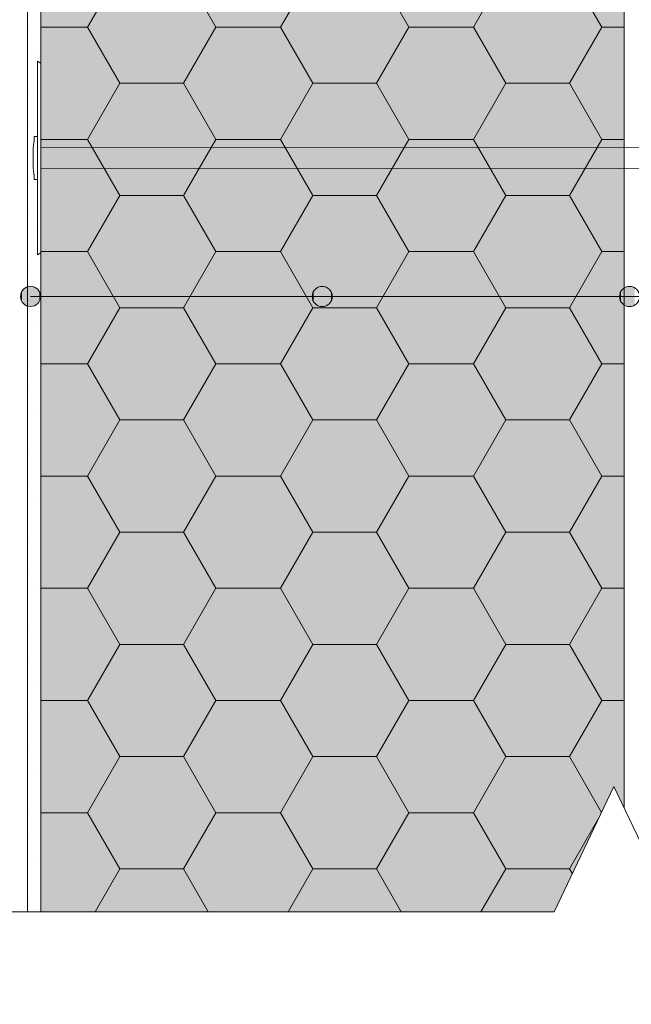
# Model space of a CAD drawing. Units: metres. Extents: x 0.014 to 0.288, y 0.004 to 0.194.
# Drawn here: x 0.139 to 0.166, y 0.026 to 0.07 of the extents above; entities that cross this region are included whole.
import ezdxf

# ---------------------------------------------------------------- set-up
doc = ezdxf.new("R2010")
doc.units = ezdxf.units.M
doc.linetypes.add('Carkovana', pattern=[0.21, 0.15, -0.06])
for name, color, linetype, lineweight in [('Fasáda', 7, 'Continuous', 25), ('Podbarvení', 7, 'Continuous', 25), ('Popisky', 7, 'Continuous', 25), ('Tepelná izolace', 7, 'Continuous', 25), ('Tisk_rámeček', 7, 'Continuous', 25), ('ZDIVO_TENKÁ', 7, 'Continuous', 18)]:
    doc.layers.add(name, color=color, linetype=linetype, lineweight=lineweight)

msp = doc.modelspace()

# ---------------------------------------------------------------- hatches: boundary and pattern name
at = {"layer": 'Podbarvení', "linetype": 'Continuous', "lineweight": 13, "true_color": 0xe0ffff}
msp.add_hatch(color=7, dxfattribs=at).paths.add_polyline_path([(0.1397327880859375, 0.03057196044921875), (0.1626193237304688, 0.03057196044921875), (0.1652787475585938, 0.0361607666015625), (0.1657286987304687, 0.03521539306640625), (0.1657286987304687, 0.1162020874023438), (0.1397327880859375, 0.09799957275390625)])
at = {"layer": 'Popisky', "linetype": 'Continuous', "lineweight": 13, "true_color": 0x737373}
for points in [[(0.1388883666992188, 0.0582188720703125), (0.1390501098632813, 0.057606689453125), (0.1390504760742187, 0.0583807373046875)], [(0.1390504760742187, 0.0583807373046875), (0.1390501098632813, 0.057606689453125), (0.1392750854492188, 0.05754364013671875)], [(0.1390504760742187, 0.0583807373046875), (0.1392750854492188, 0.05754364013671875), (0.1392755126953125, 0.05844366455078125)], [(0.1392755126953125, 0.05844366455078125), (0.1392750854492188, 0.05754364013671875), (0.1395001220703125, 0.0576065673828125)], [(0.1392755126953125, 0.05844366455078125), (0.1395001220703125, 0.0576065673828125), (0.13950048828125, 0.058380615234375)], [(0.13950048828125, 0.058380615234375), (0.1395001220703125, 0.0576065673828125), (0.1396622314453125, 0.0577684326171875)], [(0.13950048828125, 0.058380615234375), (0.1396622314453125, 0.0577684326171875), (0.1396624145507813, 0.058218505859375)], [(0.1518883056640625, 0.05821307373046875), (0.15205029296875, 0.05760113525390625), (0.15205029296875, 0.05837506103515625)], [(0.15205029296875, 0.05837506103515625), (0.1522753295898437, 0.0575380859375), (0.1522753295898437, 0.05843817138671875)], [(0.15205029296875, 0.05837506103515625), (0.15205029296875, 0.05760113525390625), (0.1522753295898437, 0.0575380859375)], [(0.1522753295898437, 0.05843817138671875), (0.1522753295898437, 0.0575380859375), (0.1525003051757813, 0.05760113525390625)], [(0.1522753295898437, 0.05843817138671875), (0.1525003051757813, 0.05760113525390625), (0.1525003051757813, 0.05837506103515625)], [(0.1525003051757813, 0.05837506103515625), (0.1525003051757813, 0.05760113525390625), (0.152662353515625, 0.05776312255859375)], [(0.1525003051757813, 0.05837506103515625), (0.152662353515625, 0.05776312255859375), (0.152662353515625, 0.05821307373046875)], [(0.1655883178710938, 0.05821307373046875), (0.1657503662109375, 0.05760113525390625), (0.1657503662109375, 0.05837506103515625)], [(0.1657503662109375, 0.05837506103515625), (0.165975341796875, 0.0575380859375), (0.165975341796875, 0.05843817138671875)], [(0.1657503662109375, 0.05837506103515625), (0.1657503662109375, 0.05760113525390625), (0.165975341796875, 0.0575380859375)], [(0.165975341796875, 0.05843817138671875), (0.165975341796875, 0.0575380859375), (0.1662003173828125, 0.05760113525390625)], [(0.165975341796875, 0.05843817138671875), (0.1662003173828125, 0.05760113525390625), (0.1662003173828125, 0.05837506103515625)], [(0.13888818359375, 0.057768798828125), (0.1388883666992188, 0.0582188720703125), (0.1388253173828125, 0.057993896484375)], [(0.1388883666992188, 0.0582188720703125), (0.13888818359375, 0.057768798828125), (0.1390501098632813, 0.057606689453125)], [(0.1396624145507813, 0.058218505859375), (0.1396622314453125, 0.0577684326171875), (0.1397252807617188, 0.057993408203125)], [(0.1518883056640625, 0.05776312255859375), (0.1518883056640625, 0.05821307373046875), (0.1518253173828125, 0.05798809814453125)], [(0.1518883056640625, 0.05821307373046875), (0.1518883056640625, 0.05776312255859375), (0.15205029296875, 0.05760113525390625)], [(0.152662353515625, 0.05821307373046875), (0.152662353515625, 0.05776312255859375), (0.1527252807617188, 0.05798809814453125)], [(0.1655883178710938, 0.05776312255859375), (0.1655883178710938, 0.05821307373046875), (0.1655252685546875, 0.05798809814453125)], [(0.1655883178710938, 0.05821307373046875), (0.1655883178710938, 0.05776312255859375), (0.1657503662109375, 0.05760113525390625)]]:
    msp.add_hatch(color=8, dxfattribs=at).paths.add_polyline_path(points)

# ---------------------------------------------------------------- linework, layer by layer
at = {"layer": 'Fasáda', "color": 0, "linetype": 'Carkovana', "lineweight": 13}
for p, q in [((0.1391328125, 0.0975794677734375), (0.1391328125, 0.03057196044921875)), ((0.1395888061523438, 0.05983837890625), (0.1395888061523438, 0.0684783935546875)), ((0.1395888061523438, 0.0684783935546875), (0.1397327880859375, 0.06838238525390625)), ((0.1397327880859375, 0.05993438720703125), (0.1397327880859375, 0.06838238525390625)), ((0.1394319458007812, 0.065118408203125), (0.1395888061523438, 0.065118408203125)), ((0.1394319458007812, 0.06492639160156251), (0.1394319458007812, 0.065118408203125)), ((0.1397327880859375, 0.06462939453125), (0.1666282958984375, 0.0646044921875)), ((0.1393839721679687, 0.063836669921875), (0.1393839721679687, 0.06448004150390625)), ((0.1397327880859375, 0.0636873779296875), (0.1666282958984375, 0.0637078857421875)), ((0.1394319458007812, 0.06319842529296875), (0.1394319458007812, 0.063390380859375)), ((0.1394319458007812, 0.06319842529296875), (0.1395888061523438, 0.06319842529296875)), ((0.1395888061523438, 0.05983837890625), (0.1397327880859375, 0.05993438720703125))]:
    msp.add_line(p, q, dxfattribs=at)
for start, end in [(171.3392000000669, 176.3836000000335), (183.6163999999667, 188.6607999999333)]:
    msp.add_arc((0.1444739379882813, 0.06415838623046875), 0.005100129675997844, start, end, dxfattribs=at)
at = {"layer": 'Popisky', "color": 8, "linetype": 'Continuous', "lineweight": 13, "true_color": 0x737373}
for p, q in [((0.1392755126953125, 0.05844366455078125), (0.1392755126953125, 0.05844366455078125)), ((0.1522753295898437, 0.05843817138671875), (0.1522753295898437, 0.05843817138671875)), ((0.165975341796875, 0.05843817138671875), (0.165975341796875, 0.05843817138671875)), ((0.1388253173828125, 0.057993896484375), (0.1388253173828125, 0.057993896484375)), ((0.1392753295898438, 0.05799359130859375), (0.1522753295898437, 0.05798809814453125)), ((0.1397252807617188, 0.057993408203125), (0.1397252807617188, 0.057993408203125)), ((0.1518253173828125, 0.05798809814453125), (0.1518253173828125, 0.05798809814453125)), ((0.1522753295898437, 0.05798809814453125), (0.165975341796875, 0.05798809814453125)), ((0.1527252807617188, 0.05798809814453125), (0.1527252807617188, 0.05798809814453125)), ((0.1655252685546875, 0.05798809814453125), (0.1655252685546875, 0.05798809814453125)), ((0.165975341796875, 0.05798809814453125), (0.176975341796875, 0.05798809814453125)), ((0.1392750854492188, 0.05754364013671875), (0.1392750854492188, 0.05754364013671875)), ((0.1522753295898437, 0.0575380859375), (0.1522753295898437, 0.0575380859375)), ((0.165975341796875, 0.0575380859375), (0.165975341796875, 0.0575380859375))]:
    msp.add_line(p, q, dxfattribs=at)
at = {"layer": 'Popisky', "color": 0, "linetype": 'Continuous', "lineweight": 13}
for p, q in [((0.1626193237304688, 0.03057196044921875), (0.1652787475585938, 0.0361607666015625)), ((0.17059765625, 0.0249832763671875), (0.1652787475585938, 0.0361607666015625)), ((0.1626193237304688, 0.03057196044921875), (0.1341193237304688, 0.03057196044921875))]:
    msp.add_line(p, q, dxfattribs=at)
at = {"layer": 'Popisky', "color": 8, "linetype": 'Continuous', "lineweight": 13, "true_color": 0x737373}
for centre, radius in [((0.1392753295898438, 0.05799359130859375), 0.0004500000039115548), ((0.1522753295898437, 0.05798809814453125), 0.0004500000039115547), ((0.165975341796875, 0.05798809814453125), 0.0004500000039115547)]:
    msp.add_circle(centre, radius, dxfattribs=at)
at = {"layer": 'Tepelná izolace', "color": 0, "linetype": 'Continuous', "lineweight": 13}
for p, q in [((0.1418142700195313, 0.06998809814453125), (0.1432590942382813, 0.0724881591796875)), ((0.1460971069335938, 0.0724881591796875), (0.1475333862304687, 0.06998809814453125)), ((0.1504143676757813, 0.06998809814453125), (0.151859130859375, 0.0724881591796875)), ((0.1546971435546875, 0.0724881591796875), (0.15613330078125, 0.06998809814453125)), ((0.1590143432617188, 0.06998809814453125), (0.1604591064453125, 0.0724881591796875)), ((0.163297119140625, 0.0724881591796875), (0.1647332763671875, 0.06998809814453125)), ((0.1418142700195313, 0.06998809814453125), (0.1397327880859375, 0.06998809814453125)), ((0.1432590942382813, 0.0674881591796875), (0.1418142700195313, 0.06998809814453125)), ((0.1475333862304687, 0.06998809814453125), (0.1460971069335938, 0.0674881591796875)), ((0.1504143676757813, 0.06998809814453125), (0.1475333862304687, 0.06998809814453125)), ((0.151859130859375, 0.0674881591796875), (0.1504143676757813, 0.06998809814453125)), ((0.15613330078125, 0.06998809814453125), (0.1546971435546875, 0.0674881591796875)), ((0.1590143432617188, 0.06998809814453125), (0.15613330078125, 0.06998809814453125)), ((0.1604591064453125, 0.0674881591796875), (0.1590143432617188, 0.06998809814453125)), ((0.1647332763671875, 0.06998809814453125), (0.163297119140625, 0.0674881591796875)), ((0.1657286987304687, 0.06998809814453125), (0.1647332763671875, 0.06998809814453125)), ((0.1432590942382813, 0.0674881591796875), (0.1418142700195313, 0.06498809814453126)), ((0.1446522827148438, 0.0674881591796875), (0.1432590942382813, 0.0674881591796875)), ((0.1446522827148438, 0.0674881591796875), (0.1432590942382813, 0.0674881591796875)), ((0.1460971069335938, 0.0674881591796875), (0.1446522827148438, 0.0674881591796875)), ((0.1460971069335938, 0.0674881591796875), (0.1446522827148438, 0.0674881591796875)), ((0.1475333862304687, 0.06498809814453126), (0.1460971069335938, 0.0674881591796875)), ((0.151859130859375, 0.0674881591796875), (0.1504143676757813, 0.06498809814453126)), ((0.1532523193359375, 0.0674881591796875), (0.151859130859375, 0.0674881591796875)), ((0.1532523193359375, 0.0674881591796875), (0.151859130859375, 0.0674881591796875)), ((0.1546971435546875, 0.0674881591796875), (0.1532523193359375, 0.0674881591796875)), ((0.1546971435546875, 0.0674881591796875), (0.1532523193359375, 0.0674881591796875)), ((0.15613330078125, 0.06498809814453126), (0.1546971435546875, 0.0674881591796875)), ((0.1604591064453125, 0.0674881591796875), (0.1590143432617188, 0.06498809814453126)), ((0.161852294921875, 0.0674881591796875), (0.1604591064453125, 0.0674881591796875)), ((0.161852294921875, 0.0674881591796875), (0.1604591064453125, 0.0674881591796875)), ((0.163297119140625, 0.0674881591796875), (0.161852294921875, 0.0674881591796875)), ((0.163297119140625, 0.0674881591796875), (0.161852294921875, 0.0674881591796875)), ((0.1647332763671875, 0.06498809814453126), (0.163297119140625, 0.0674881591796875)), ((0.1418142700195313, 0.06498809814453126), (0.1397327880859375, 0.06498809814453126)), ((0.1418142700195313, 0.06498809814453126), (0.1432590942382813, 0.0624881591796875)), ((0.1475333862304687, 0.06498809814453126), (0.1460971069335938, 0.0624881591796875)), ((0.1504143676757813, 0.06498809814453126), (0.1475333862304687, 0.06498809814453126)), ((0.1504143676757813, 0.06498809814453126), (0.151859130859375, 0.0624881591796875)), ((0.15613330078125, 0.06498809814453126), (0.1546971435546875, 0.0624881591796875)), ((0.1590143432617188, 0.06498809814453126), (0.15613330078125, 0.06498809814453126)), ((0.1590143432617188, 0.06498809814453126), (0.1604591064453125, 0.0624881591796875)), ((0.1647332763671875, 0.06498809814453126), (0.163297119140625, 0.0624881591796875)), ((0.1657286987304687, 0.06498809814453126), (0.1647332763671875, 0.06498809814453126)), ((0.1418142700195313, 0.05998809814453125), (0.1432590942382813, 0.0624881591796875)), ((0.1446522827148438, 0.0624881591796875), (0.1432590942382813, 0.0624881591796875)), ((0.1460971069335938, 0.0624881591796875), (0.1446522827148438, 0.0624881591796875)), ((0.1460971069335938, 0.0624881591796875), (0.1475333862304687, 0.05998809814453125)), ((0.1504143676757813, 0.05998809814453125), (0.151859130859375, 0.0624881591796875)), ((0.1532523193359375, 0.0624881591796875), (0.151859130859375, 0.0624881591796875)), ((0.1546971435546875, 0.0624881591796875), (0.1532523193359375, 0.0624881591796875)), ((0.1546971435546875, 0.0624881591796875), (0.15613330078125, 0.05998809814453125)), ((0.1590143432617188, 0.05998809814453125), (0.1604591064453125, 0.0624881591796875)), ((0.161852294921875, 0.0624881591796875), (0.1604591064453125, 0.0624881591796875)), ((0.163297119140625, 0.0624881591796875), (0.161852294921875, 0.0624881591796875)), ((0.163297119140625, 0.0624881591796875), (0.1647332763671875, 0.05998809814453125)), ((0.1418142700195313, 0.05998809814453125), (0.1397327880859375, 0.05998809814453125)), ((0.1432590942382813, 0.0574881591796875), (0.1418142700195313, 0.05998809814453125)), ((0.1475333862304687, 0.05998809814453125), (0.1460971069335938, 0.0574881591796875)), ((0.1504143676757813, 0.05998809814453125), (0.1475333862304687, 0.05998809814453125)), ((0.151859130859375, 0.0574881591796875), (0.1504143676757813, 0.05998809814453125)), ((0.15613330078125, 0.05998809814453125), (0.1546971435546875, 0.0574881591796875)), ((0.1590143432617188, 0.05998809814453125), (0.15613330078125, 0.05998809814453125)), ((0.1604591064453125, 0.0574881591796875), (0.1590143432617188, 0.05998809814453125)), ((0.1647332763671875, 0.05998809814453125), (0.163297119140625, 0.0574881591796875)), ((0.1657286987304687, 0.05998809814453126), (0.1647332763671875, 0.05998809814453125)), ((0.1432590942382813, 0.0574881591796875), (0.1418142700195313, 0.05498809814453125)), ((0.1446522827148438, 0.0574881591796875), (0.1432590942382813, 0.0574881591796875)), ((0.1446522827148438, 0.0574881591796875), (0.1432590942382813, 0.0574881591796875)), ((0.1460971069335938, 0.0574881591796875), (0.1446522827148438, 0.0574881591796875)), ((0.1460971069335938, 0.0574881591796875), (0.1446522827148438, 0.0574881591796875)), ((0.1475333862304687, 0.05498809814453125), (0.1460971069335938, 0.0574881591796875)), ((0.151859130859375, 0.0574881591796875), (0.1504143676757813, 0.05498809814453125)), ((0.1532523193359375, 0.0574881591796875), (0.151859130859375, 0.0574881591796875)), ((0.1532523193359375, 0.0574881591796875), (0.151859130859375, 0.0574881591796875)), ((0.1546971435546875, 0.0574881591796875), (0.1532523193359375, 0.0574881591796875)), ((0.1546971435546875, 0.0574881591796875), (0.1532523193359375, 0.0574881591796875)), ((0.15613330078125, 0.05498809814453125), (0.1546971435546875, 0.0574881591796875)), ((0.1604591064453125, 0.0574881591796875), (0.1590143432617188, 0.05498809814453125)), ((0.161852294921875, 0.0574881591796875), (0.1604591064453125, 0.0574881591796875)), ((0.161852294921875, 0.0574881591796875), (0.1604591064453125, 0.0574881591796875)), ((0.163297119140625, 0.0574881591796875), (0.161852294921875, 0.0574881591796875)), ((0.163297119140625, 0.0574881591796875), (0.161852294921875, 0.0574881591796875)), ((0.1647332763671875, 0.05498809814453125), (0.163297119140625, 0.0574881591796875)), ((0.1418142700195313, 0.05498809814453125), (0.1397327880859375, 0.05498809814453125)), ((0.1418142700195313, 0.05498809814453125), (0.1432590942382813, 0.0524881591796875)), ((0.1475333862304687, 0.05498809814453125), (0.1460971069335938, 0.0524881591796875)), ((0.1504143676757813, 0.05498809814453125), (0.1475333862304687, 0.05498809814453125)), ((0.1504143676757813, 0.05498809814453125), (0.151859130859375, 0.0524881591796875)), ((0.15613330078125, 0.05498809814453125), (0.1546971435546875, 0.0524881591796875)), ((0.1590143432617188, 0.05498809814453125), (0.15613330078125, 0.05498809814453125)), ((0.1590143432617188, 0.05498809814453125), (0.1604591064453125, 0.0524881591796875)), ((0.1647332763671875, 0.05498809814453125), (0.163297119140625, 0.0524881591796875)), ((0.1657286987304687, 0.05498809814453126), (0.1647332763671875, 0.05498809814453125)), ((0.1418142700195313, 0.04998809814453125), (0.1432590942382813, 0.0524881591796875)), ((0.1446522827148438, 0.0524881591796875), (0.1432590942382813, 0.0524881591796875)), ((0.1460971069335938, 0.0524881591796875), (0.1446522827148438, 0.0524881591796875)), ((0.1460971069335938, 0.0524881591796875), (0.1475333862304687, 0.04998809814453125)), ((0.1504143676757813, 0.04998809814453125), (0.151859130859375, 0.0524881591796875)), ((0.1532523193359375, 0.0524881591796875), (0.151859130859375, 0.0524881591796875)), ((0.1546971435546875, 0.0524881591796875), (0.1532523193359375, 0.0524881591796875)), ((0.1546971435546875, 0.0524881591796875), (0.15613330078125, 0.04998809814453125)), ((0.1590143432617188, 0.04998809814453125), (0.1604591064453125, 0.0524881591796875)), ((0.161852294921875, 0.0524881591796875), (0.1604591064453125, 0.0524881591796875)), ((0.163297119140625, 0.0524881591796875), (0.161852294921875, 0.0524881591796875)), ((0.163297119140625, 0.0524881591796875), (0.1647332763671875, 0.04998809814453125)), ((0.1418142700195313, 0.04998809814453125), (0.1397327880859375, 0.04998809814453125)), ((0.1432590942382813, 0.0474881591796875), (0.1418142700195313, 0.04998809814453125)), ((0.1475333862304687, 0.04998809814453125), (0.1460971069335938, 0.0474881591796875)), ((0.1504143676757813, 0.04998809814453125), (0.1475333862304687, 0.04998809814453125)), ((0.151859130859375, 0.0474881591796875), (0.1504143676757813, 0.04998809814453125)), ((0.15613330078125, 0.04998809814453125), (0.1546971435546875, 0.0474881591796875)), ((0.1590143432617188, 0.04998809814453125), (0.15613330078125, 0.04998809814453125)), ((0.1604591064453125, 0.0474881591796875), (0.1590143432617188, 0.04998809814453125)), ((0.1647332763671875, 0.04998809814453125), (0.163297119140625, 0.0474881591796875)), ((0.1657286987304687, 0.04998809814453126), (0.1647332763671875, 0.04998809814453125)), ((0.1432590942382813, 0.0474881591796875), (0.1418142700195313, 0.04498809814453125)), ((0.1446522827148438, 0.0474881591796875), (0.1432590942382813, 0.0474881591796875)), ((0.1446522827148438, 0.0474881591796875), (0.1432590942382813, 0.0474881591796875)), ((0.1460971069335938, 0.0474881591796875), (0.1446522827148438, 0.0474881591796875)), ((0.1460971069335938, 0.0474881591796875), (0.1446522827148438, 0.0474881591796875)), ((0.1475333862304687, 0.04498809814453125), (0.1460971069335938, 0.0474881591796875)), ((0.151859130859375, 0.0474881591796875), (0.1504143676757813, 0.04498809814453125)), ((0.1532523193359375, 0.0474881591796875), (0.151859130859375, 0.0474881591796875)), ((0.1532523193359375, 0.0474881591796875), (0.151859130859375, 0.0474881591796875)), ((0.1546971435546875, 0.0474881591796875), (0.1532523193359375, 0.0474881591796875)), ((0.1546971435546875, 0.0474881591796875), (0.1532523193359375, 0.0474881591796875)), ((0.15613330078125, 0.04498809814453125), (0.1546971435546875, 0.0474881591796875)), ((0.1604591064453125, 0.0474881591796875), (0.1590143432617188, 0.04498809814453125)), ((0.161852294921875, 0.0474881591796875), (0.1604591064453125, 0.0474881591796875)), ((0.161852294921875, 0.0474881591796875), (0.1604591064453125, 0.0474881591796875)), ((0.163297119140625, 0.0474881591796875), (0.161852294921875, 0.0474881591796875)), ((0.163297119140625, 0.0474881591796875), (0.161852294921875, 0.0474881591796875)), ((0.1647332763671875, 0.04498809814453125), (0.163297119140625, 0.0474881591796875)), ((0.1418142700195313, 0.04498809814453125), (0.1397327880859375, 0.04498809814453125)), ((0.1418142700195313, 0.04498809814453125), (0.1432590942382813, 0.0424881591796875)), ((0.1475333862304687, 0.04498809814453125), (0.1460971069335938, 0.0424881591796875)), ((0.1504143676757813, 0.04498809814453125), (0.1475333862304687, 0.04498809814453125)), ((0.1504143676757813, 0.04498809814453125), (0.151859130859375, 0.0424881591796875)), ((0.15613330078125, 0.04498809814453125), (0.1546971435546875, 0.0424881591796875)), ((0.1590143432617188, 0.04498809814453125), (0.15613330078125, 0.04498809814453125)), ((0.1590143432617188, 0.04498809814453125), (0.1604591064453125, 0.0424881591796875)), ((0.1647332763671875, 0.04498809814453125), (0.163297119140625, 0.0424881591796875)), ((0.1657286987304687, 0.04498809814453126), (0.1647332763671875, 0.04498809814453125)), ((0.1418142700195313, 0.03998809814453125), (0.1432590942382813, 0.0424881591796875)), ((0.1446522827148438, 0.0424881591796875), (0.1432590942382813, 0.0424881591796875)), ((0.1460971069335938, 0.0424881591796875), (0.1446522827148438, 0.0424881591796875)), ((0.1460971069335938, 0.0424881591796875), (0.1475333862304687, 0.03998809814453125)), ((0.1504143676757813, 0.03998809814453125), (0.151859130859375, 0.0424881591796875)), ((0.1532523193359375, 0.0424881591796875), (0.151859130859375, 0.0424881591796875)), ((0.1546971435546875, 0.0424881591796875), (0.1532523193359375, 0.0424881591796875)), ((0.1546971435546875, 0.0424881591796875), (0.15613330078125, 0.03998809814453125)), ((0.1590143432617188, 0.03998809814453125), (0.1604591064453125, 0.0424881591796875)), ((0.161852294921875, 0.0424881591796875), (0.1604591064453125, 0.0424881591796875)), ((0.163297119140625, 0.0424881591796875), (0.161852294921875, 0.0424881591796875)), ((0.163297119140625, 0.0424881591796875), (0.1647332763671875, 0.03998809814453125)), ((0.1418142700195313, 0.03998809814453125), (0.1397327880859375, 0.03998809814453125)), ((0.1432590942382813, 0.0374881591796875), (0.1418142700195313, 0.03998809814453125)), ((0.1475333862304687, 0.03998809814453125), (0.1460971069335938, 0.0374881591796875)), ((0.1504143676757813, 0.03998809814453125), (0.1475333862304687, 0.03998809814453125)), ((0.151859130859375, 0.0374881591796875), (0.1504143676757813, 0.03998809814453125)), ((0.15613330078125, 0.03998809814453125), (0.1546971435546875, 0.0374881591796875)), ((0.1590143432617188, 0.03998809814453125), (0.15613330078125, 0.03998809814453125)), ((0.1604591064453125, 0.0374881591796875), (0.1590143432617188, 0.03998809814453125)), ((0.1647332763671875, 0.03998809814453125), (0.163297119140625, 0.0374881591796875)), ((0.1657286987304687, 0.03998809814453125), (0.1647332763671875, 0.03998809814453125)), ((0.1432590942382813, 0.0374881591796875), (0.1418142700195313, 0.03498809814453125)), ((0.1446522827148438, 0.0374881591796875), (0.1432590942382813, 0.0374881591796875)), ((0.1446522827148438, 0.0374881591796875), (0.1432590942382813, 0.0374881591796875)), ((0.1460971069335938, 0.0374881591796875), (0.1446522827148438, 0.0374881591796875)), ((0.1460971069335938, 0.0374881591796875), (0.1446522827148438, 0.0374881591796875)), ((0.1475333862304687, 0.03498809814453125), (0.1460971069335938, 0.0374881591796875)), ((0.151859130859375, 0.0374881591796875), (0.1504143676757813, 0.03498809814453125)), ((0.1532523193359375, 0.0374881591796875), (0.151859130859375, 0.0374881591796875)), ((0.1532523193359375, 0.0374881591796875), (0.151859130859375, 0.0374881591796875)), ((0.1546971435546875, 0.0374881591796875), (0.1532523193359375, 0.0374881591796875)), ((0.1546971435546875, 0.0374881591796875), (0.1532523193359375, 0.0374881591796875)), ((0.15613330078125, 0.03498809814453125), (0.1546971435546875, 0.0374881591796875)), ((0.1604591064453125, 0.0374881591796875), (0.1590143432617188, 0.03498809814453125)), ((0.161852294921875, 0.0374881591796875), (0.1604591064453125, 0.0374881591796875)), ((0.161852294921875, 0.0374881591796875), (0.1604591064453125, 0.0374881591796875)), ((0.163297119140625, 0.0374881591796875), (0.161852294921875, 0.0374881591796875)), ((0.163297119140625, 0.0374881591796875), (0.161852294921875, 0.0374881591796875)), ((0.1647264171546387, 0.03500003865473994), (0.163297119140625, 0.0374881591796875)), ((0.1418142700195313, 0.03498809814453125), (0.1397327880859375, 0.03498809814453125)), ((0.1418142700195313, 0.03498809814453125), (0.1432590942382813, 0.0324881591796875)), ((0.1475333862304687, 0.03498809814453125), (0.1460971069335938, 0.0324881591796875)), ((0.1504143676757813, 0.03498809814453125), (0.1475333862304687, 0.03498809814453125)), ((0.1504143676757813, 0.03498809814453125), (0.151859130859375, 0.0324881591796875)), ((0.15613330078125, 0.03498809814453125), (0.1546971435546875, 0.0324881591796875)), ((0.1590143432617188, 0.03498809814453125), (0.15613330078125, 0.03498809814453125)), ((0.1590143432617188, 0.03498809814453125), (0.1604591064453125, 0.0324881591796875)), ((0.1646602289854852, 0.03486094354584247), (0.163297119140625, 0.0324881591796875)), ((0.1421516931409531, 0.03057196044921875), (0.1432590942382813, 0.0324881591796875)), ((0.1446522827148438, 0.0324881591796875), (0.1432590942382813, 0.0324881591796875)), ((0.1460971069335938, 0.0324881591796875), (0.1446522827148438, 0.0324881591796875)), ((0.1460971069335938, 0.0324881591796875), (0.1471979586834385, 0.03057196044921875)), ((0.1507517765431003, 0.03057196044921875), (0.151859130859375, 0.0324881591796875)), ((0.1532523193359375, 0.0324881591796875), (0.151859130859375, 0.0324881591796875)), ((0.1546971435546875, 0.0324881591796875), (0.1532523193359375, 0.0324881591796875)), ((0.1546971435546875, 0.0324881591796875), (0.1557979017424253, 0.03057196044921875)), ((0.1593517521290378, 0.03057196044921875), (0.1604591064453125, 0.0324881591796875)), ((0.161852294921875, 0.0324881591796875), (0.1604591064453125, 0.0324881591796875)), ((0.163297119140625, 0.0324881591796875), (0.161852294921875, 0.0324881591796875)), ((0.163297119140625, 0.0324881591796875), (0.1634251163382709, 0.03226534178857935))]:
    msp.add_line(p, q, dxfattribs=at)
at = {"layer": 'Tisk_rámeček', "color": 0, "linetype": 'Continuous', "lineweight": 13}
msp.add_line((0.1397327880859375, 0.03057196044921875), (0.1397327880859375, 0.09799957275390625), dxfattribs=at)
at = {"layer": 'Tisk_rámeček', "color": 0, "linetype": 'Continuous', "lineweight": 25}
for p, q in [((0.1391603393554688, 0.06979608154296875), (0.1391603393554688, 0.06979608154296875)), ((0.139392333984375, 0.0688961181640625), (0.139392333984375, 0.0688961181640625)), ((0.1391763305664062, 0.0671441650390625), (0.1391763305664062, 0.0671441650390625)), ((0.1391603393554688, 0.06579608154296875), (0.1391603393554688, 0.06579608154296875)), ((0.139392333984375, 0.0648961181640625), (0.139392333984375, 0.0648961181640625)), ((0.1391763305664062, 0.0631441650390625), (0.1391763305664062, 0.0631441650390625)), ((0.1391603393554688, 0.06179608154296875), (0.1391603393554688, 0.06179608154296875)), ((0.139392333984375, 0.0608961181640625), (0.139392333984375, 0.0608961181640625)), ((0.1391763305664062, 0.0591441650390625), (0.1391763305664062, 0.0591441650390625)), ((0.1391603393554688, 0.05779608154296875), (0.1391603393554688, 0.05779608154296875)), ((0.139392333984375, 0.0568961181640625), (0.139392333984375, 0.0568961181640625)), ((0.1391763305664062, 0.0551441650390625), (0.1391763305664062, 0.0551441650390625)), ((0.1391603393554688, 0.05379608154296875), (0.1391603393554688, 0.05379608154296875)), ((0.139392333984375, 0.05289605712890625), (0.139392333984375, 0.05289605712890625)), ((0.1391763305664062, 0.0511441650390625), (0.1391763305664062, 0.0511441650390625)), ((0.1391603393554688, 0.04979608154296875), (0.1391603393554688, 0.04979608154296875)), ((0.139392333984375, 0.04889605712890625), (0.139392333984375, 0.04889605712890625)), ((0.1391763305664062, 0.0471441650390625), (0.1391763305664062, 0.0471441650390625)), ((0.1391603393554688, 0.04579608154296875), (0.1391603393554688, 0.04579608154296875)), ((0.139392333984375, 0.04489605712890625), (0.139392333984375, 0.04489605712890625)), ((0.1391763305664062, 0.0431441650390625), (0.1391763305664062, 0.0431441650390625)), ((0.1391603393554688, 0.04179608154296875), (0.1391603393554688, 0.04179608154296875)), ((0.139392333984375, 0.04089605712890625), (0.139392333984375, 0.04089605712890625)), ((0.1391763305664062, 0.0391441650390625), (0.1391763305664062, 0.0391441650390625)), ((0.1391603393554688, 0.03779608154296875), (0.1391603393554688, 0.03779608154296875)), ((0.139392333984375, 0.03689605712890625), (0.139392333984375, 0.03689605712890625)), ((0.1391763305664062, 0.0351441650390625), (0.1391763305664062, 0.0351441650390625)), ((0.1391603393554688, 0.03379608154296875), (0.1391603393554688, 0.03379608154296875)), ((0.139392333984375, 0.03289605712890625), (0.139392333984375, 0.03289605712890625)), ((0.1391763305664062, 0.0311441650390625), (0.1391763305664062, 0.0311441650390625))]:
    msp.add_line(p, q, dxfattribs=at)
at = {"layer": 'ZDIVO_TENKÁ', "color": 0, "linetype": 'Continuous', "lineweight": 18}
msp.add_line((0.1657286987304687, 0.03521539306640625), (0.1657286987304687, 0.1162020874023438), dxfattribs=at)

doc.saveas('drawing.dxf')
